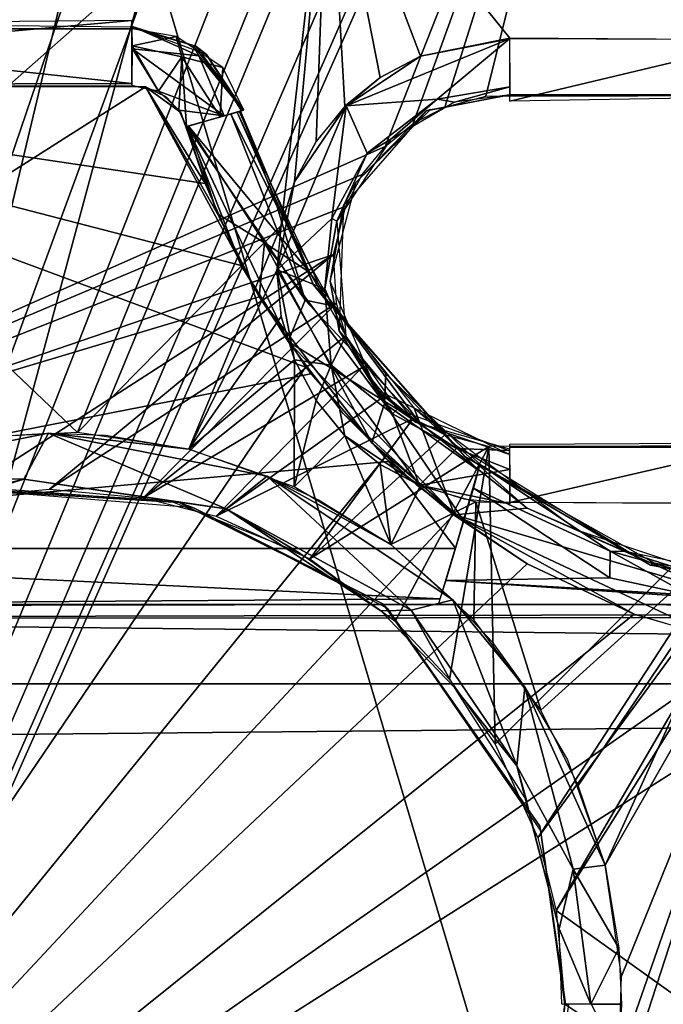
# Model space of a CAD drawing. Extents: x -40 to 39.9, y -20.6 to 20.6.
# Drawn here: x -35.1 to -32.3, y -11.6 to -7.2 of the extents above; entities that cross this region are included whole.
import ezdxf

# ---------------------------------------------------------------- set-up
doc = ezdxf.new("R2010")
doc.units = 0
doc.header["$MEASUREMENT"] = 0
doc.layers.get('0').update_dxf_attribs({"linetype": 'CONTINUOUS'})

msp = doc.modelspace()

# ---------------------------------------------------------------- linework, layer by layer
for points in [[(-39, 17.6316, 2.1623), (-39, -17.6316, 2.1623), (-28.4689, -11.9449, 2.1623)], [(-28.4689, -11.9449, 2.1623), (-28.3997, -9.3986, 2.1623), (-39, 17.6316, 2.1623)], [(-28.3997, -9.3986, 2.1623), (-28.3682, -4.5261, 2.1623), (-39, 17.6316, 2.1623)], [(-27.7417, 9.9335, 1.1623), (-31.1411, -18.2879, 1.1623), (-39.2468, 8.9909, 1.1623)], [(-31.1411, -18.2879, 1.1623), (-39.2531, -9.137, 1.1623), (-39.2468, 8.9909, 1.1623)], [(-27.0081, -16.7668, 41.1623), (-30.8866, -1.0615, 41.1623), (-39.2172, -19.8448, 41.1623)], [(-31.1483, -1.5093, 41.1623), (-39.2172, -19.8448, 41.1623), (-30.8866, -1.0615, 41.1623)], [(-39.2172, -19.8448, 41.1623), (-31.1483, -1.5093, 41.1623), (-31.5011, -1.9005, 41.1623)], [(-39.2172, -19.8448, 41.1623), (-34.7241, -2.0665, 41.1623), (-35.1153, -1.7137, 41.1623)], [(-37.5, -18.0038, 39.839), (-35.1153, -1.7137, 39.839), (-34.7241, -2.0665, 39.839)], [(-39.2172, -19.8448, 41.1623), (-31.5011, -1.9005, 41.1623), (-31.9242, -2.2096, 41.1623)], [(-39.2172, -19.8448, 41.1623), (-34.2763, -2.3283, 41.1623), (-34.7241, -2.0665, 41.1623)], [(-37.5, -18.0038, 39.839), (-34.7241, -2.0665, 39.839), (-34.2763, -2.3283, 39.839)], [(-39.2172, -19.8448, 41.1623), (-31.9242, -2.2096, 41.1623), (-32.3888, -2.4217, 41.1623)], [(-31.9242, -2.2096, 39.839), (-28.2661, -12.5074, 39.839), (-32.3888, -2.4217, 39.839)], [(-34.2763, -2.3283, 41.1623), (-39.2172, -19.8448, 41.1623), (-33.8027, -2.4901, 41.1623)], [(-34.2763, -2.3283, 39.839), (-33.8027, -2.4901, 39.839), (-37.5, -18.0038, 39.839)], [(-39.2172, -19.8448, 41.1623), (-32.3888, -2.4217, 41.1623), (-32.864, -2.5342, 41.1623)], [(-28.2661, -12.5074, 39.839), (-32.864, -2.5342, 39.839), (-32.3888, -2.4217, 39.839)], [(-39.2172, -19.8448, 41.1623), (-33.3313, -2.5556, 41.1623), (-33.8027, -2.4901, 41.1623)], [(-37.5, -18.0038, 39.839), (-33.8027, -2.4901, 39.839), (-33.3313, -2.5556, 39.839)], [(-32.864, -2.5342, 41.1623), (-33.3313, -2.5556, 41.1623), (-39.2172, -19.8448, 41.1623)], [(-37.5, -18.0038, 39.839), (-33.3313, -2.5556, 39.839), (-28.2661, -12.5074, 39.839)], [(-33.3313, -2.5556, 39.839), (-32.864, -2.5342, 39.839), (-28.2661, -12.5074, 39.839)], [(-29.226, -7.4261), (-33.7358, -6.3346), (-32.1592, -3.8527)], [(-32.434, -5.1438, -1.5), (-37.4391, -9.5605, -1.5), (-33.4841, -7.8078, -1.5)], [(-32.434, -5.1438, -1.5), (-37.4391, -5.1438, -1.5), (-37.4391, -9.5605, -1.5)], [(-33.4841, -7.8078, -1.5), (-33.3596, -7.7067, -1.5), (-32.434, -5.1438, -1.5)], [(-33.3596, -7.7067, -1.5), (-33.2201, -7.6345, -1.5), (-32.434, -5.1438, -1.5)], [(-33.0396, -7.5854, -1.5), (-32.434, -5.1438, -1.5), (-33.2201, -7.6345, -1.5)], [(-33.0396, -7.5854, -1.5), (-31.6969, -7.5824, -1.5), (-32.434, -5.1438, -1.5)], [(-32.434, -5.1438, -1.5), (-31.6969, -7.5824, -1.5), (-31.5021, -7.6345, -1.5)], [(-31.3626, -7.7067, -1.5), (-32.434, -5.1438, -1.5), (-31.5021, -7.6345, -1.5)], [(-32.434, -5.1438, -1.5), (-31.3626, -7.7067, -1.5), (-26.2973, -5.1438, -1.5)], [(-33.7358, -6.3346), (-34.8426, -9.0721), (-36.8852, -7.1265)], [(-33.9424, -8.158), (-34.8426, -9.0721), (-33.7358, -6.3346)], [(-33.7358, -6.3346), (-33.8833, -7.9651), (-33.9424, -8.158)], [(-33.8833, -7.9651), (-33.7358, -6.3346), (-33.7885, -7.7868)], [(-33.6612, -7.6306), (-33.7885, -7.7868), (-33.7358, -6.3346)], [(-29.226, -7.4261), (-31.6394, -7.3382), (-33.7358, -6.3346)], [(-32.9336, -7.3298), (-33.3271, -7.4084), (-33.7358, -6.3346)], [(-31.6394, -7.3382), (-32.9336, -7.3298), (-33.7358, -6.3346)], [(-33.3271, -7.4084), (-33.5052, -7.5031), (-33.7358, -6.3346)], [(-33.5052, -7.5031), (-33.6612, -7.6306), (-33.7358, -6.3346)], [(-35.3366, -9.0965), (-36.8852, -7.1265), (-34.8426, -9.0721)], [(-34.6015, -7.2514, -43.4664), (-37.7477, -7.2799, -43.4599), (-37.7477, -7.5301, -43.745)], [(-34.6015, -7.2514, -43.4664), (-37.7477, -7.5301, -43.745), (-34.6015, -7.5366, -43.7166)], [(-34.6015, -7.5301, -42.5136), (-37.1891, -7.5366, -42.5421), (-37.1891, -7.2514, -42.7923)], [(-34.6015, -7.5301, -42.5136), (-37.1891, -7.2514, -42.7923), (-34.6015, -7.2799, -42.7988)], [(-34.6015, -7.2883, -43.4581), (-37.2628, -7.2883, -42.7964), (-37.8194, -7.2883, -43.4499)], [(-34.6015, -7.2883, -43.4581), (-34.6015, -7.2883, -42.8005), (-37.2628, -7.2883, -42.7964)], [(-34.6021, -7.2772, -42.7993), (-34.3324, -7.3609, -42.801), (-34.3065, -7.4071, -42.6672)], [(-34.5995, -7.3768, -42.5782), (-34.6021, -7.2772, -42.7993), (-34.3065, -7.4071, -42.6672)], [(-34.4061, -7.3217, -43.4577), (-34.6015, -7.2883, -43.4581), (-34.601, -7.3639, -43.6587)], [(-34.6011, -7.2833, -43.4581), (-34.32, -7.3654, -43.4581), (-34.6008, -7.2804, -42.8005)], [(-34.32, -7.3654, -43.4581), (-34.2723, -7.4019, -42.8005), (-34.6008, -7.2804, -42.8005)], [(-34.3817, -7.4123, -43.6551), (-34.4061, -7.3217, -43.4577), (-34.601, -7.3639, -43.6587)], [(-34.3817, -7.4123, -43.6551), (-34.2006, -7.459, -43.4605), (-34.4061, -7.3217, -43.4577)], [(-32.9339, -7.333, 0.0114), (-33.2541, -7.5985, -0.1114), (-33.6564, -7.6282, 0.007)], [(-33.6564, -7.6282, 0.007), (-33.3271, -7.4084), (-32.9339, -7.333, 0.0114)], [(-32.9334, -7.5445, -0.1107), (-33.2541, -7.5985, -0.1114), (-32.9339, -7.333, 0.0114)], [(-31.7887, -7.3359, 0.028), (-32.9336, -7.6078, -0.2439), (-32.9336, -7.3315, 0.0084)], [(-31.7887, -7.5882, -0.2483), (-32.9336, -7.6078, -0.2439), (-31.7887, -7.3359, 0.028)], [(-34.601, -7.3639, -43.6587), (-34.6015, -7.5383, -43.7081), (-34.485, -7.5641, -43.7061)], [(-34.6015, -7.5383, -42.5505), (-34.5995, -7.3768, -42.5782), (-34.4849, -7.5641, -42.5525)], [(-34.485, -7.5641, -43.7061), (-34.3817, -7.4123, -43.6551), (-34.601, -7.3639, -43.6587)], [(-34.1942, -7.6722, -42.5996), (-34.5995, -7.3768, -42.5782), (-34.3065, -7.4071, -42.6672)], [(-34.4849, -7.5641, -42.5525), (-34.5995, -7.3768, -42.5782), (-34.1942, -7.6722, -42.5996)], [(-34.1099, -7.6475, -42.8009), (-34.3065, -7.4071, -42.6672), (-34.3324, -7.3609, -42.801)], [(-34.32, -7.3654, -43.4581), (-34.1106, -7.648, -43.4581), (-34.2723, -7.4019, -42.8005)], [(-34.3817, -7.4123, -43.6551), (-34.485, -7.5641, -43.7061), (-34.3951, -7.647, -43.7081)], [(-34.3611, -7.72, -43.7081), (-34.3817, -7.4123, -43.6551), (-34.3951, -7.647, -43.7081)], [(-34.2125, -7.6778, -43.6597), (-34.2006, -7.459, -43.4605), (-34.3817, -7.4123, -43.6551)], [(-34.3611, -7.72, -43.7081), (-34.2125, -7.6778, -43.6597), (-34.3817, -7.4123, -43.6551)], [(-34.3065, -7.4071, -42.6672), (-34.1099, -7.6475, -42.8009), (-34.1942, -7.6722, -42.5996)], [(-34.1106, -7.648, -43.4581), (-34.1174, -7.6506, -42.8005), (-34.2723, -7.4019, -42.8005)], [(-33.6564, -7.6282, 0.007), (-33.5052, -7.5031), (-33.3271, -7.4084)], [(-34.2125, -7.6778, -43.6597), (-34.1075, -7.6484, -43.4609), (-34.2006, -7.459, -43.4605)], [(-37.7477, -7.5383, -43.7081), (-37.7477, -9.5825, -43.7082), (-34.5414, -7.5439, -43.7082)], [(-34.0397, -8.4728, -43.7081), (-34.5414, -7.5439, -43.7082), (-37.7477, -9.5825, -43.7082)], [(-33.8358, -8.7838, -42.5505), (-37.1891, -13.7309, -42.5505), (-37.1891, -7.5383, -42.5505)], [(-34.1191, -8.3344, -42.5505), (-37.1891, -7.5383, -42.5505), (-34.2785, -7.9717, -42.5505)], [(-34.2785, -7.9717, -42.5505), (-37.1891, -7.5383, -42.5505), (-34.5414, -7.5439, -42.5505)], [(-33.8358, -8.7838, -42.5505), (-37.1891, -7.5383, -42.5505), (-34.1191, -8.3344, -42.5505)], [(-34.4509, -7.589, -43.7081), (-34.5414, -7.5439, -43.7082), (-34.388, -7.6561, -43.7082)], [(-34.0397, -8.4728, -43.7081), (-34.2241, -8.1065, -43.7081), (-34.5414, -7.5439, -43.7082)], [(-34.5414, -7.5439, -43.7082), (-34.2241, -8.1065, -43.7081), (-34.388, -7.6561, -43.7082)], [(-34.3864, -7.6586, -42.5505), (-34.2785, -7.9717, -42.5505), (-34.5414, -7.5439, -42.5505)], [(-34.4509, -7.589, -42.5505), (-34.3864, -7.6586, -42.5505), (-34.5414, -7.5439, -42.5505)], [(-34.4849, -7.5641, -42.5525), (-34.1942, -7.6722, -42.5996), (-34.3952, -7.647, -42.5505)], [(-32.9334, -7.5445, -0.1107), (-33.1767, -7.6126, -0.2501), (-33.2541, -7.5985, -0.1114)], [(-32.9336, -7.5798, -0.25), (-33.1767, -7.6126, -0.2501), (-32.9334, -7.5445, -0.1107)], [(-33.6564, -7.6282, 0.007), (-33.2541, -7.5985, -0.1114), (-33.5636, -7.8371, -0.1122)], [(-33.2541, -7.5985, -0.1114), (-33.4607, -7.7777, -0.25), (-33.5636, -7.8371, -0.1122)], [(-33.2541, -7.5985, -0.1114), (-33.1767, -7.6126, -0.2501), (-33.4607, -7.7777, -0.25)], [(-32.9336, -7.5798, -0.25), (-32.9336, -7.5798, -1.5), (-33.3021, -7.6506, -1.5)], [(-33.3021, -7.6506, -1.5), (-33.2837, -7.6441, -0.25), (-32.9336, -7.5798, -0.25)], [(-31.7887, -7.5798, -1.5), (-32.9336, -7.5798, -0.25), (-31.7887, -7.5798, -0.25)], [(-31.7887, -7.5798, -1.5), (-32.9336, -7.5798, -1.5), (-32.9336, -7.5798, -0.25)], [(-34.1942, -7.6722, -42.5996), (-34.3613, -7.7201, -42.5505), (-34.3952, -7.647, -42.5505)], [(-34.3527, -7.7183, -43.7459), (-33.8158, -8.3656, -43.4587), (-34.1265, -7.6544, -43.4585)], [(-34.1648, -7.6644, -42.6564), (-34.1225, -7.6524, -42.8006), (-33.961, -8.0751, -42.7991)], [(-34.1367, -7.6568, -42.8005), (-34.1224, -7.6524, -43.4581), (-33.8, -8.419, -43.4581)], [(-33.8, -8.419, -43.4581), (-33.7416, -8.4914, -42.8005), (-34.1367, -7.6568, -42.8005)], [(-33.6564, -7.6282, 0.007), (-33.7184, -8.1264, -0.1108), (-33.9611, -8.3534, 0.007)], [(-33.6564, -7.6282, 0.007), (-33.9611, -8.3534, 0.007), (-33.8833, -7.9651)], [(-33.6564, -7.6282, 0.007), (-33.8833, -7.9651), (-33.7885, -7.7868)], [(-33.6564, -7.6282, 0.007), (-33.5636, -7.8371, -0.1122), (-33.7184, -8.1264, -0.1108)], [(-33.6674, -8.0694, -1.5), (-33.6122, -7.9664, -0.25), (-33.3021, -7.6506, -1.5)], [(-33.6122, -7.9664, -0.25), (-33.2837, -7.6441, -0.25), (-33.3021, -7.6506, -1.5)], [(-33.8374, -8.4868, -42.6246), (-34.3585, -7.7194, -42.5377), (-34.1648, -7.6644, -42.6564)], [(-33.961, -8.0751, -42.7991), (-33.8374, -8.4868, -42.6246), (-34.1648, -7.6644, -42.6564)], [(-33.8374, -8.4868, -42.6246), (-33.9114, -8.6695, -42.5398), (-34.3585, -7.7194, -42.5377)], [(-34.1191, -8.3343, -42.5504), (-34.2785, -7.9717, -42.5505), (-34.3585, -7.7194, -42.5377)], [(-34.1191, -8.3343, -42.5504), (-34.3585, -7.7194, -42.5377), (-33.9114, -8.6695, -42.5398)], [(-34.3527, -7.7183, -43.7459), (-34.0158, -8.2344, -43.6701), (-33.8158, -8.3656, -43.4587)], [(-34.3527, -7.7183, -43.7459), (-34.2241, -8.1065, -43.7081), (-34.0158, -8.2344, -43.6701)], [(-33.6963, -8.1385, -0.2495), (-33.5636, -7.8371, -0.1122), (-33.4607, -7.7777, -0.25)], [(-33.5852, -7.9323, -1.5), (-33.4841, -7.8078, -1.5), (-37.4391, -9.5605, -1.5)], [(-33.6963, -8.1385, -0.2495), (-33.7184, -8.1264, -0.1108), (-33.5636, -7.8371, -0.1122)], [(-33.5852, -7.9323, -1.5), (-37.4391, -9.5605, -1.5), (-33.6574, -8.0718, -1.5)], [(-33.9611, -8.3534, 0.007), (-33.9424, -8.158), (-33.8833, -7.9651)], [(-33.6674, -8.0694, -1.5), (-33.7264, -8.4027, -0.25), (-33.6122, -7.9664, -0.25)], [(-33.712, -8.2853, -1.5), (-33.6574, -8.0718, -1.5), (-37.4391, -9.5605, -1.5)], [(-33.7149, -8.5116, -42.7991), (-33.8374, -8.4868, -42.6246), (-33.961, -8.0751, -42.7991)], [(-33.7264, -8.4027, -0.25), (-33.6674, -8.0694, -1.5), (-33.6863, -8.6222, -1.5)], [(-34.0158, -8.2344, -43.6701), (-34.2241, -8.1065, -43.7081), (-34.0397, -8.4728, -43.7081)], [(-33.9611, -8.3534, 0.007), (-33.7184, -8.1264, -0.1108), (-33.7502, -8.4365, -0.1094)], [(-33.7184, -8.1264, -0.1108), (-33.6963, -8.1385, -0.2495), (-33.7502, -8.4365, -0.1094)], [(-33.9424, -8.158), (-34.3509, -9.1452), (-34.8426, -9.0721)], [(-33.9424, -8.158), (-33.9628, -8.3583), (-34.3509, -9.1452)], [(-33.7502, -8.4365, -0.1094), (-33.6963, -8.1385, -0.2495), (-33.6572, -8.6458, -0.2483)], [(-34.0397, -8.4728, -43.7081), (-33.5425, -9.118, -43.7184), (-34.0158, -8.2344, -43.6701)], [(-33.4859, -8.9435, -43.6358), (-33.8158, -8.3656, -43.4587), (-34.0158, -8.2344, -43.6701)], [(-33.5425, -9.118, -43.7184), (-33.4859, -8.9435, -43.6358), (-34.0158, -8.2344, -43.6701)], [(-37.4391, -9.5605, -1.5), (-35.3801, -9.3602, -1.5), (-33.712, -8.2853, -1.5)], [(-34.9659, -9.3222, -1.5), (-33.712, -8.2853, -1.5), (-35.3801, -9.3602, -1.5)], [(-33.6991, -8.5, -1.5), (-33.712, -8.2853, -1.5), (-34.9659, -9.3222, -1.5)], [(-34.3509, -9.1452), (-33.9628, -8.3583), (-33.9424, -8.5587)], [(-33.9611, -8.3534, 0.007), (-33.7502, -8.4365, -0.1094), (-33.7217, -8.7745, -0.0381)], [(-33.9611, -8.3534, 0.007), (-33.7217, -8.7745, -0.0381), (-33.8833, -8.7516)], [(-33.9611, -8.3534, 0.007), (-33.8833, -8.7516), (-33.9424, -8.5587)], [(-33.4859, -8.9435, -43.6358), (-33.4806, -8.8126, -43.4597), (-33.8158, -8.3656, -43.4587)], [(-33.8, -8.419, -43.4581), (-33.1311, -9.1787, -42.8005), (-33.7416, -8.4914, -42.8005)], [(-33.1311, -9.1787, -42.8005), (-33.8, -8.419, -43.4581), (-33.1877, -9.1197, -43.4582)], [(-33.7502, -8.4365, -0.1094), (-33.6572, -8.6458, -0.2483), (-33.7217, -8.7745, -0.0381)], [(-33.6863, -8.6222, -1.5), (-33.5251, -8.8818, -0.25), (-33.7264, -8.4027, -0.25)], [(-37.7477, -9.5825, -43.7082), (-33.8112, -8.8132, -43.7081), (-34.0397, -8.4728, -43.7081)], [(-34.0397, -8.4728, -43.7081), (-33.8112, -8.8132, -43.7081), (-33.5425, -9.118, -43.7184)], [(-33.6991, -8.5, -1.5), (-34.9659, -9.3222, -1.5), (-34.5517, -9.3602, -1.5)], [(-33.6574, -8.6449, -1.5), (-33.6991, -8.5, -1.5), (-34.5517, -9.3602, -1.5)], [(-33.33, -9.031, -42.6632), (-33.9114, -8.6695, -42.5398), (-33.8374, -8.4868, -42.6246)], [(-33.33, -9.031, -42.6632), (-33.8374, -8.4868, -42.6246), (-33.7149, -8.5116, -42.7991)], [(-33.7149, -8.5116, -42.7991), (-33.3557, -8.964, -42.8005), (-33.33, -9.031, -42.6632)], [(-33.8833, -8.7516), (-34.3509, -9.1452), (-33.9424, -8.5587)], [(-33.5852, -8.7844, -1.5), (-33.6574, -8.6449, -1.5), (-34.5517, -9.3602, -1.5)], [(-33.7217, -8.7745, -0.0381), (-33.6572, -8.6458, -0.2483), (-33.4515, -8.9902, -0.113)], [(-33.6863, -8.6222, -1.5), (-33.3499, -9.0268, -1.5), (-33.5251, -8.8818, -0.25)], [(-33.6572, -8.6458, -0.2483), (-33.4306, -8.9683, -0.25), (-33.4515, -8.9902, -0.113)], [(-33.33, -9.031, -42.6632), (-33.1775, -9.4361, -42.5419), (-33.9114, -8.6695, -42.5398)], [(-33.6681, -8.9899, -42.5504), (-33.9114, -8.6695, -42.5398), (-33.1775, -9.4361, -42.5419)], [(-33.4843, -9.1818, -42.5505), (-37.1891, -13.7309, -42.5505), (-33.8358, -8.7838, -42.5505)], [(-33.5852, -8.7844, -1.5), (-34.5517, -9.3602, -1.5), (-34.2302, -9.4415, -1.5)], [(-34.3509, -9.1452), (-33.8833, -8.7516), (-33.8852, -9.3116)], [(-33.4841, -8.9089, -1.5), (-33.5852, -8.7844, -1.5), (-34.2302, -9.4415, -1.5)], [(-33.8833, -8.7516), (-33.7885, -8.9299), (-33.8852, -9.3116)], [(-33.7217, -8.7745, -0.0381), (-33.7885, -8.9299), (-33.8833, -8.7516)], [(-33.7217, -8.7745, -0.0381), (-33.6612, -9.0861), (-33.7885, -8.9299)], [(-33.7217, -8.7745, -0.0381), (-33.4515, -8.9902, -0.113), (-33.3312, -9.3048, 0.0066)], [(-33.7217, -8.7745, -0.0381), (-33.3312, -9.3048, 0.0066), (-33.6612, -9.0861)], [(-33.8112, -8.8132, -43.7081), (-37.7477, -9.5825, -43.7082), (-33.4667, -9.1999, -43.7082)], [(-33.4859, -8.9435, -43.6358), (-33.0723, -9.2385, -43.568), (-33.4806, -8.8126, -43.4597)], [(-33.4806, -8.8126, -43.4597), (-33.0723, -9.2385, -43.568), (-33.0641, -9.2134, -43.4585)], [(-34.2302, -9.4415, -1.5), (-33.3596, -9.01, -1.5), (-33.4841, -8.9089, -1.5)], [(-33.3499, -9.0268, -1.5), (-32.9367, -9.1678, -0.25), (-33.5251, -8.8818, -0.25)], [(-33.8852, -9.3116), (-33.7885, -8.9299), (-33.6612, -9.0861)], [(-33.4859, -8.9435, -43.6358), (-33.5425, -9.118, -43.7184), (-33.1369, -9.4603, -43.743)], [(-33.1369, -9.4603, -43.743), (-33.0723, -9.2385, -43.568), (-33.4859, -8.9435, -43.6358)], [(-33.3863, -9.2686, -42.5505), (-33.6681, -8.9899, -42.5504), (-33.1775, -9.4361, -42.5419)], [(-33.4515, -8.9902, -0.113), (-33.4306, -8.9683, -0.25), (-33.1682, -9.1432, -0.1094)], [(-33.3312, -9.3048, 0.0066), (-33.4515, -8.9902, -0.113), (-33.1682, -9.1432, -0.1094)], [(-33.1682, -9.1432, -0.1094), (-33.4306, -8.9683, -0.25), (-32.936, -9.1509, -0.248)], [(-32.8561, -9.4058, -42.6632), (-33.33, -9.031, -42.6632), (-33.3557, -8.964, -42.8005)], [(-33.3557, -8.964, -42.8005), (-32.6348, -9.5029, -42.8003), (-32.8561, -9.4058, -42.6632)], [(-33.8164, -9.6304, -1.5), (-33.3596, -9.01, -1.5), (-34.2302, -9.4415, -1.5)], [(-33.8164, -9.6304, -1.5), (-33.2201, -9.0822, -1.5), (-33.3596, -9.01, -1.5)], [(-33.3499, -9.0268, -1.5), (-32.9342, -9.1435, -1.5), (-32.9367, -9.1678, -0.25)], [(-32.8561, -9.4058, -42.6632), (-33.1775, -9.4361, -42.5419), (-33.33, -9.031, -42.6632)], [(-31.3626, -9.01, -1.5), (-31.5021, -9.0822, -1.5), (-32.7277, -11.1843, -1.5)], [(-32.7277, -11.1843, -1.5), (-24.7145, -16.9178, -1.5), (-31.3626, -9.01, -1.5)], [(-35.9359, -9.2683, 0.0101), (-34.9704, -9.0745, 0.0101), (-35.0794, -9.2778, -0.1141)], [(-35.3366, -9.0966, 0.0002), (-34.9704, -9.0745, 0.0101), (-35.9359, -9.2683, 0.0101)], [(-34.9704, -9.0745, 0.0101), (-34.186, -9.4091, -0.1133), (-35.0794, -9.2778, -0.1141)], [(-34.9704, -9.0745, 0.0101), (-34.0042, -9.2649, 0.0101), (-34.186, -9.4091, -0.1133)], [(-34.9704, -9.0745, 0.0101), (-34.7183, -9.0844), (-34.3509, -9.1452, 0.0002)], [(-34.9704, -9.0745, 0.0101), (-34.3509, -9.1452, 0.0002), (-34.0042, -9.2649, 0.0101)], [(-33.6612, -9.0861), (-33.4589, -9.5673), (-33.8852, -9.3116)], [(-33.2201, -9.0822, -1.5), (-33.8164, -9.6304, -1.5), (-33.0253, -9.1343, -1.5)], [(-33.5052, -9.2135), (-33.4589, -9.5673), (-33.6612, -9.0861)], [(-33.5052, -9.2135), (-33.6612, -9.0861), (-33.3312, -9.3048, 0.0066)], [(-31.5021, -9.0822, -1.5), (-32.809, -10.8628, -1.5), (-32.7277, -11.1843, -1.5)], [(-31.6826, -9.1313, -1.5), (-32.809, -10.8628, -1.5), (-31.5021, -9.0822, -1.5)], [(-33.0253, -9.1343, -1.5), (-33.8164, -9.6304, -1.5), (-33.4396, -9.9057, -1.5)], [(-33.5425, -9.118, -43.7184), (-33.3472, -9.3024, -43.7081), (-33.1369, -9.4603, -43.743)], [(-33.0253, -9.1343, -1.5), (-33.4396, -9.9057, -1.5), (-33.1987, -10.1637, -1.5)], [(-33.0253, -9.1343, -1.5), (-33.1987, -10.1637, -1.5), (-32.9978, -10.449, -1.5)], [(-33.1311, -9.1787, -42.8005), (-33.1877, -9.1197, -43.4582), (-32.3122, -9.6575, -43.4581)], [(-33.0253, -9.1343, -1.5), (-32.9978, -10.449, -1.5), (-31.6826, -9.1313, -1.5)], [(-31.6826, -9.1313, -1.5), (-32.9978, -10.449, -1.5), (-32.809, -10.8628, -1.5)], [(-32.9336, -9.3808, 0.028), (-31.7887, -9.1181, -0.2461), (-31.7887, -9.3852, 0.0084)], [(-32.9336, -9.1231, -0.2472), (-31.7887, -9.1181, -0.2461), (-32.9336, -9.3808, 0.028)], [(-39.2531, -9.137, 1.1623), (-31.1411, -18.2879, 1.1623), (-39.3061, -9.379, 1.1623)], [(-32.9335, -9.2354, -0.0459), (-33.3312, -9.3048, 0.0066), (-33.1682, -9.1432, -0.1094)], [(-33.1682, -9.1432, -0.1094), (-32.936, -9.1509, -0.248), (-32.9335, -9.2354, -0.0459)], [(-32.3122, -9.6575, -43.4581), (-32.2936, -9.6489, -42.8005), (-33.1311, -9.1787, -42.8005)], [(-32.9336, -9.1369, -1.5), (-31.7887, -9.1369, -1.5), (-32.9336, -9.1369, -0.25)], [(-31.7887, -9.1369, -1.5), (-31.7887, -9.1369, -0.25), (-32.9336, -9.1369, -0.25)], [(-33.1732, -9.5825, -43.7082), (-33.4667, -9.1999, -43.7082), (-37.7477, -9.5825, -43.7082)], [(-33.1812, -9.4359, -42.5505), (-37.1891, -13.7309, -42.5505), (-33.4843, -9.1818, -42.5505)], [(-33.4589, -9.5673), (-33.5052, -9.2135), (-33.3271, -9.3083)], [(-33.4667, -9.1999, -43.7082), (-33.1732, -9.5825, -43.7082), (-33.1385, -9.4663, -43.7081)], [(-33.0661, -9.2132, -43.458), (-33.0936, -9.3174, -43.6785), (-32.4895, -9.596, -43.6221)], [(-33.0661, -9.2132, -43.458), (-32.4895, -9.596, -43.6221), (-32.4223, -9.5972, -43.4583)], [(-34.0042, -9.2649, 0.0101), (-33.3689, -9.8575, -0.0744), (-34.186, -9.4091, -0.1133)], [(-34.0042, -9.2649, 0.0101), (-33.1843, -9.8106, 0.0101), (-33.3689, -9.8575, -0.0744)], [(-34.0042, -9.2649, 0.0101), (-33.7751, -9.3705), (-33.4589, -9.5673, 0.0002)], [(-34.0042, -9.2649, 0.0101), (-33.4589, -9.5673, 0.0002), (-33.1843, -9.8106, 0.0101)], [(-32.9336, -9.3869), (-33.3312, -9.3048, 0.0066), (-32.9335, -9.2354, -0.0459)], [(-35.9359, -9.2683, 0.0101), (-35.0794, -9.2778, -0.1141), (-35.9566, -9.4955, -0.1129)], [(-35.9566, -9.4955, -0.1129), (-35.0794, -9.2778, -0.1141), (-35.2318, -9.3249, -0.25)], [(-35.0794, -9.2778, -0.1141), (-34.4356, -9.3745, -0.2499), (-35.2318, -9.3249, -0.25)], [(-34.186, -9.4091, -0.1133), (-34.4356, -9.3745, -0.2499), (-35.0794, -9.2778, -0.1141)], [(-33.4589, -9.5673), (-33.3271, -9.3083), (-33.0828, -9.3785)], [(-32.9336, -9.3869), (-33.1341, -9.3672), (-33.3312, -9.3048, 0.0066)], [(-35.312, -9.3254, -1.5), (-35.1525, -9.3223, -0.25), (-34.3934, -9.3818, -0.25)], [(-35.312, -9.3254, -1.5), (-34.3934, -9.3818, -0.25), (-34.3293, -9.4041, -1.5)], [(-32.4913, -9.7144, -43.7118), (-33.0936, -9.3174, -43.6785), (-33.2156, -9.7253, -43.7348)], [(-33.0936, -9.3174, -43.6785), (-32.4913, -9.7144, -43.7118), (-32.4895, -9.596, -43.6221)], [(-39.4138, -9.6343, 1.1623), (-39.3061, -9.379, 1.1623), (-31.1411, -18.2879, 1.1623)], [(-34.186, -9.4091, -0.1133), (-33.8677, -9.6005, -0.25), (-34.4356, -9.3745, -0.2499)], [(-34.3293, -9.4041, -1.5), (-34.3934, -9.3818, -0.25), (-33.4934, -9.8297, -0.25)], [(-33.0828, -9.3785), (-33.0923, -9.8993), (-33.4589, -9.5673)], [(-33.0923, -9.8993), (-33.0828, -9.3785), (-32.7963, -10.2985)], [(-31.7887, -9.3869), (-32.7963, -10.2985), (-33.0828, -9.3785)], [(-32.7963, -10.2985), (-31.7887, -9.3869), (-32.6319, -10.6317)], [(-32.6319, -10.6317), (-31.7887, -9.3869), (-32.5126, -10.9835)], [(-31.5882, -9.3672), (-32.4397, -11.4741), (-32.5126, -10.9835)], [(-31.7887, -9.3869), (-31.5882, -9.3672), (-32.5126, -10.9835)], [(-32.5125, -12.2134), (-32.4518, -11.8461), (-31.5882, -9.3672)], [(-32.5125, -12.2134), (-31.5882, -9.3672), (-29.4448, -13.7877)], [(-32.4397, -11.4741), (-31.5882, -9.3672), (-32.4518, -11.8461)], [(-32.857, -9.6519, -42.5505), (-37.1891, -13.7309, -42.5505), (-33.1812, -9.4359, -42.5505)], [(-34.3293, -9.4041, -1.5), (-33.4934, -9.8297, -0.25), (-33.4726, -9.8494, -1.5)], [(-34.186, -9.4091, -0.1133), (-33.3689, -9.8575, -0.0744), (-33.502, -9.8593, -0.2486)], [(-34.186, -9.4091, -0.1133), (-33.502, -9.8593, -0.2486), (-33.8677, -9.6005, -0.25)], [(-32.0232, -9.7755, -42.6675), (-33.1775, -9.4361, -42.5419), (-32.8561, -9.4058, -42.6632)], [(-32.0232, -9.7755, -42.6675), (-32.0062, -9.9871, -42.5416), (-33.1775, -9.4361, -42.5419)], [(-32.3838, -9.8749, -42.5504), (-32.857, -9.6519, -42.5504), (-33.1775, -9.4361, -42.5419)], [(-32.3838, -9.8749, -42.5504), (-33.1775, -9.4361, -42.5419), (-32.0062, -9.9871, -42.5416)], [(-32.8561, -9.4058, -42.6632), (-32.6348, -9.5029, -42.8003), (-32.0232, -9.7755, -42.6675)], [(-32.0232, -9.7755, -42.6675), (-32.6348, -9.5029, -42.8003), (-31.7746, -9.7907, -42.8005)], [(-33.1751, -9.5867, -43.6797), (-37.7477, -9.587, -43.6776), (-33.2407, -9.8074, -43.8452)], [(-33.2407, -9.8074, -43.8452), (-37.7477, -9.587, -43.6776), (-37.7477, -9.8399, -43.9567)], [(-32.1428, -9.7891, -43.7361), (-32.4895, -9.596, -43.6221), (-32.4913, -9.7144, -43.7118)], [(-32.0002, -9.7338, -43.5848), (-32.4223, -9.5972, -43.4583), (-32.4895, -9.596, -43.6221)], [(-32.1428, -9.7891, -43.7361), (-32.0002, -9.7338, -43.5848), (-32.4895, -9.596, -43.6221)], [(-31.2352, -9.8472, -43.457), (-32.4223, -9.5972, -43.4583), (-32.0002, -9.7338, -43.5848)], [(-39.7, -10.2591, 1.1623), (-39.4138, -9.6343, 1.1623), (-31.1411, -18.2879, 1.1623)], [(-32.3838, -9.8749, -42.5505), (-37.1891, -13.7309, -42.5505), (-32.857, -9.6519, -42.5505)], [(-32.3122, -9.6575, -43.4581), (-31.235, -9.8526, -42.8005), (-32.2936, -9.6489, -42.8005)], [(-31.235, -9.8526, -42.8005), (-32.3122, -9.6575, -43.4581), (-31.2348, -9.8428, -43.4581)], [(-33.2156, -9.7253, -43.7348), (-33.2501, -9.8323, -43.958), (-31.6383, -9.8309, -43.7767)], [(-33.2156, -9.7253, -43.7348), (-32.1428, -9.7891, -43.7361), (-32.4913, -9.7144, -43.7118)], [(-33.2156, -9.7253, -43.7348), (-31.6383, -9.8309, -43.7767), (-32.1428, -9.7891, -43.7361)], [(-37.7477, -9.8399, -43.9567), (-33.2479, -9.8325, -43.9581), (-33.2407, -9.8074, -43.8452)], [(-33.4726, -9.8494, -1.5), (-33.4934, -9.8297, -0.25), (-32.8008, -10.8114, -0.25)], [(-33.1843, -9.8106, 0.0101), (-32.9021, -10.5447, -0.1114), (-33.3689, -9.8575, -0.0744)], [(-31.6383, -9.8309, -43.7767), (-33.2501, -9.8323, -43.958), (-31.2345, -9.8347, -43.9582)], [(-33.1843, -9.8106, 0.0101), (-32.8662, -10.197, 0.0072), (-32.9021, -10.5447, -0.1114)], [(-33.1843, -9.8106, 0.0101), (-33.0131, -9.9958), (-32.8662, -10.197, 0.0072)], [(-38.7063, -9.8927, -44.6835), (-11.7718, -9.8325, -44.4531), (-38.7063, -9.8325, -44.4531)], [(-11.7718, -9.8325, -44.4531), (-38.7063, -9.8927, -44.6835), (-11.7718, -9.8851, -44.6504)], [(-31.2345, -9.8325, -43.9581), (-37.8346, -9.8325, -43.957), (-38.7063, -9.8325, -44.4531)], [(-31.2345, -9.8325, -43.9581), (-38.7063, -9.8325, -44.4531), (-11.7718, -9.8325, -44.4531)], [(-31.8811, -10.0202, -42.5505), (-37.1891, -13.7309, -42.5505), (-32.3838, -9.8749, -42.5505)], [(-33.3689, -9.8575, -0.0744), (-33.178, -10.1989, -0.2483), (-33.502, -9.8593, -0.2486)], [(-33.4726, -9.8494, -1.5), (-32.8008, -10.8114, -0.25), (-32.7977, -10.8288, -1.5)], [(-33.3689, -9.8575, -0.0744), (-32.9021, -10.5447, -0.1114), (-33.178, -10.1989, -0.2483)], [(-11.7718, -10.1819, -44.8071), (-11.7718, -9.8851, -44.6504), (-38.7063, -9.8927, -44.6835)], [(-38.7063, -9.8927, -44.6835), (-38.7063, -10.1824, -44.8045), (-11.7718, -10.1819, -44.8071)], [(-31.8811, -10.0202, -42.5505), (-31.4309, -10.0781, -42.5505), (-37.1891, -13.7309, -42.5505)], [(-31.4309, -10.0781, -42.5505), (-18.1961, -13.7322, -42.5505), (-37.1891, -13.7309, -42.5505)], [(-11.7718, -10.1825, -44.8031), (-38.7121, -10.4399, -44.8031), (-39.6464, -14.3231, -44.8031)], [(-11.7718, -10.1825, -44.8031), (-39.6464, -14.3231, -44.8031), (-39.2568, -14.7079, -44.8031)], [(-39.2568, -14.7079, -44.8031), (4.6307, -14.7097, -44.8031), (-11.7718, -10.1825, -44.8031)], [(-11.7718, -10.1825, -44.8031), (-38.7063, -10.1825, -44.8031), (-38.7121, -10.4399, -44.8031)], [(-33.178, -10.1989, -0.2483), (-32.9021, -10.5447, -0.1114), (-32.86, -10.6972, -0.2499)], [(-32.8662, -10.197, 0.0072), (-32.6535, -11.0013, -0.0379), (-32.9021, -10.5447, -0.1114)], [(-32.8662, -10.197, 0.0072), (-32.6791, -10.5178, 0.0002), (-32.5126, -10.9835, 0.0002)], [(-32.8662, -10.197, 0.0072), (-32.5126, -10.9835, 0.0002), (-32.6535, -11.0013, -0.0379)], [(-31.1411, -18.2879, 1.1623), (-39.696, -17.8617, 1.1623), (-39.7, -10.2591, 1.1623)], [(-32.9021, -10.5447, -0.1114), (-32.6535, -11.0013, -0.0379), (-32.7156, -11.2648, -0.2488)], [(-32.9021, -10.5447, -0.1114), (-32.7156, -11.2648, -0.2488), (-32.86, -10.6972, -0.2499)], [(-32.7977, -10.8288, -1.5), (-32.8008, -10.8114, -0.25), (-32.6868, -11.5984, -0.25)], [(-32.7977, -10.8288, -1.5), (-32.6868, -11.5984, -0.25), (-32.6897, -11.5985, -1.5)], [(-32.6535, -11.0013, -0.0379), (-32.5751, -11.5983, -0.0395), (-32.7156, -11.2648, -0.2488)], [(-32.6535, -11.0013, -0.0379), (-32.5126, -10.9835, 0.0002), (-32.4518, -11.3509)], [(-32.6535, -11.0013, -0.0379), (-32.4518, -11.3509), (-32.5751, -11.5983, -0.0395)], [(-32.6897, -11.5985, -1.5), (-24.7145, -16.9178, -1.5), (-32.7277, -11.1843, -1.5)], [(-32.5751, -11.5983, -0.0395), (-32.7032, -11.5983, -0.2472), (-32.7156, -11.2648, -0.2488)], [(-32.5751, -11.5983, -0.0395), (-32.4518, -11.3509), (-32.4397, -11.5985)], [(-32.7594, -12.1933, -1.5), (-32.6897, -11.5985, -1.5), (-32.6746, -11.5989, -0.25)], [(-32.7277, -12.0127, -1.5), (-24.7145, -16.9178, -1.5), (-32.6897, -11.5985, -1.5)], [(-32.5727, -11.5986, -0.0375), (-32.4397, -11.5985), (-32.4518, -11.8461)]]:
    msp.add_3dface(points)

doc.saveas('drawing.dxf')
